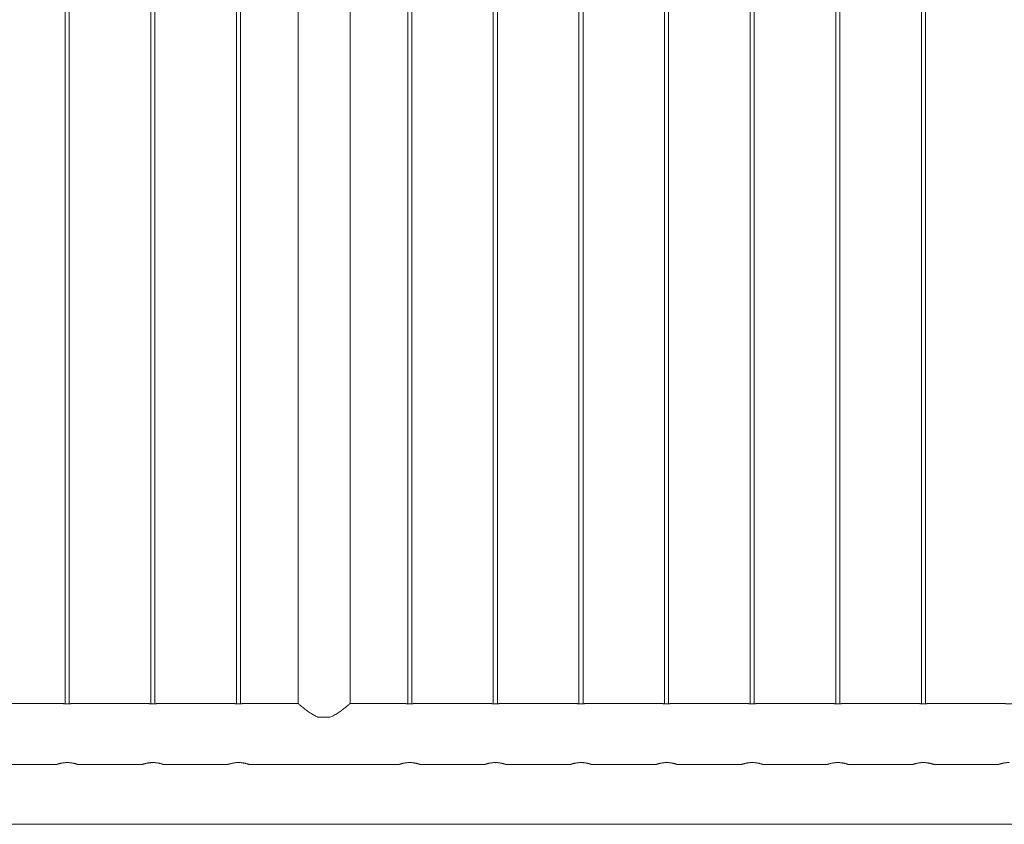
# Model space of a CAD drawing. Units: millimetres. Extents: x 0 to 4200, y 0 to 2976.
# Drawn here: x 791 to 935, y 895 to 1012 of the extents above; entities that cross this region are included whole.
import ezdxf

# ---------------------------------------------------------------- set-up
doc = ezdxf.new("R2010")
doc.units = ezdxf.units.MM
doc.header["$LTSCALE"] = 100
doc.layers.add('LE_NORM', color=179, linetype='Continuous', lineweight=40)

msp = doc.modelspace()

# ---------------------------------------------------------------- linework, layer by layer
at = {"color": 7, "linetype": 'Continuous', "lineweight": 0}
for p, q in [((797.914, 1186.021), (797.914, 912.52)), ((798.514, 912.52), (798.514, 1186.02)), ((810.414, 1186.021), (810.414, 912.52)), ((811.014, 912.52), (811.014, 1186.02)), ((822.914, 1186.021), (822.914, 912.52)), ((823.514, 912.52), (823.514, 1186.02)), ((847.914, 1186.021), (847.914, 912.52)), ((848.514, 912.52), (848.514, 1186.02)), ((860.414, 1186.021), (860.414, 912.52)), ((861.014, 912.52), (861.014, 1186.02)), ((872.914, 1186.021), (872.914, 912.52)), ((873.514, 912.52), (873.514, 1186.02)), ((885.414, 1186.021), (885.414, 912.52)), ((886.014, 912.52), (886.014, 1186.02)), ((897.914, 1186.021), (897.914, 912.52)), ((898.514, 912.52), (898.514, 1186.02)), ((910.414, 1186.021), (910.414, 912.52)), ((911.014, 912.52), (911.014, 1186.02)), ((922.914, 1186.021), (922.914, 912.52)), ((923.514, 912.52), (923.514, 1186.02)), ((831.909, 1185.77), (831.909, 912.566)), ((839.519, 912.566), (839.519, 1185.77)), ((797.51, 912.566), (786.419, 912.566)), ((810.01, 912.566), (798.919, 912.566)), ((822.51, 912.566), (811.419, 912.566)), ((831.909, 912.566), (823.919, 912.566)), ((847.51, 912.566), (839.519, 912.566)), ((860.01, 912.566), (848.919, 912.566)), ((872.51, 912.566), (861.419, 912.566)), ((885.01, 912.566), (873.919, 912.566)), ((897.51, 912.566), (886.419, 912.566)), ((910.01, 912.566), (898.919, 912.566)), ((922.51, 912.566), (911.419, 912.566)), ((935.01, 912.566), (923.919, 912.566)), ((834.879, 910.566), (836.55, 910.566)), ((787.212, 903.676), (796.714, 903.676)), ((799.712, 903.676), (809.214, 903.676)), ((812.212, 903.676), (821.714, 903.676)), ((824.712, 903.676), (846.714, 903.676)), ((849.712, 903.676), (859.214, 903.676)), ((862.212, 903.676), (871.714, 903.676)), ((874.712, 903.676), (884.214, 903.676)), ((887.212, 903.676), (896.714, 903.676)), ((899.712, 903.676), (909.214, 903.676)), ((912.212, 903.676), (921.714, 903.676)), ((924.712, 903.676), (934.214, 903.676))]:
    msp.add_line(p, q, dxfattribs=at)
for points, knots in [([(797.51, 912.566), (797.511, 912.566), (797.511, 912.565), (797.523, 912.564), (797.542, 912.561), (797.572, 912.556), (797.608, 912.551), (797.652, 912.545), (797.71, 912.538), (797.768, 912.532), (797.833, 912.526), (797.902, 912.52), (797.975, 912.516), (798.051, 912.512), (798.12, 912.51), (798.199, 912.509), (798.278, 912.51), (798.356, 912.512), (798.432, 912.515), (798.505, 912.519), (798.575, 912.524), (798.64, 912.53), (798.7, 912.536), (798.754, 912.542), (798.802, 912.549), (798.843, 912.554), (798.879, 912.559), (798.901, 912.563), (798.915, 912.565), (798.92, 912.566), (798.919, 912.566), (798.919, 912.566)], [0, 0, 0, 0, 0.0349432, 0.0609791, 0.1000077, 0.1409236, 0.1670759, 0.2062793, 0.2473522, 0.2869763, 0.3134093, 0.3549562, 0.3946002, 0.4210468, 0.4626594, 0.4888218, 0.52804, 0.5691897, 0.5952159, 0.6342303, 0.6751161, 0.7013635, 0.7407097, 0.7819368, 0.8084196, 0.8481182, 0.8897616, 0.9292868, 0.9556543, 0.9971439, 1, 1, 1, 1]), ([(810.01, 912.566), (810.011, 912.566), (810.012, 912.565), (810.025, 912.563), (810.046, 912.56), (810.075, 912.556), (810.113, 912.55), (810.158, 912.545), (810.21, 912.538), (810.268, 912.532), (810.333, 912.526), (810.402, 912.52), (810.475, 912.516), (810.551, 912.512), (810.62, 912.51), (810.699, 912.509), (810.778, 912.51), (810.856, 912.512), (810.932, 912.515), (811.005, 912.519), (811.083, 912.525), (811.147, 912.531), (811.207, 912.537), (811.254, 912.542), (811.302, 912.549), (811.343, 912.554), (811.375, 912.559), (811.399, 912.562), (811.414, 912.565), (811.42, 912.566), (811.419, 912.566), (811.419, 912.566)], [0, 0, 0, 0, 0.03494323, 0.07397193, 0.10000769, 0.14092359, 0.18012711, 0.20627923, 0.24735216, 0.28697623, 0.31340921, 0.35495619, 0.39460013, 0.42104681, 0.46265937, 0.48882182, 0.52803998, 0.56918974, 0.59521596, 0.63423034, 0.6751161, 0.71446236, 0.74070975, 0.78193683, 0.80841961, 0.84811822, 0.88976161, 0.91612898, 0.95565426, 0.9971439, 1, 1, 1, 1]), ([(822.51, 912.566), (822.511, 912.566), (822.511, 912.565), (822.523, 912.564), (822.542, 912.561), (822.575, 912.556), (822.613, 912.55), (822.658, 912.545), (822.703, 912.539), (822.761, 912.533), (822.824, 912.527), (822.902, 912.52), (822.975, 912.516), (823.051, 912.512), (823.12, 912.51), (823.199, 912.509), (823.278, 912.51), (823.365, 912.512), (823.441, 912.515), (823.514, 912.519), (823.575, 912.524), (823.64, 912.53), (823.7, 912.536), (823.754, 912.542), (823.802, 912.549), (823.843, 912.554), (823.879, 912.559), (823.901, 912.563), (823.915, 912.565), (823.92, 912.566), (823.919, 912.566), (823.919, 912.566)], [0, 0, 0, 0, 0.0349432, 0.0609791, 0.1000078, 0.1409236, 0.1801272, 0.2062793, 0.2473522, 0.2737852, 0.3134092, 0.3549562, 0.3946001, 0.4210468, 0.4626594, 0.4888218, 0.52804, 0.5691897, 0.6082042, 0.6342302, 0.675116, 0.7013635, 0.7407097, 0.7819368, 0.8084196, 0.8481182, 0.8897615, 0.9292868, 0.9556543, 0.9971439, 1, 1, 1, 1]), ([(831.91, 912.565), (831.91, 912.565), (831.898, 912.575), (831.94, 912.539), (832.038, 912.456), (832.199, 912.32), (832.416, 912.14), (832.663, 911.939), (832.918, 911.739), (833.252, 911.486), (833.673, 911.185), (834.202, 910.862), (834.595, 910.667), (834.831, 910.583), (834.879, 910.566)], [0, 0, 0, 0, 0.0027256, 0.0990942, 0.1860512, 0.2751841, 0.3696237, 0.4659618, 0.5365287, 0.6076277, 0.7532338, 0.8615117, 0.9719931, 1, 1, 1, 1]), ([(836.55, 910.566), (836.715, 910.631), (836.993, 910.74), (837.348, 910.937), (837.743, 911.179), (838.2, 911.5), (838.604, 911.81), (838.888, 912.039), (839.101, 912.213), (839.296, 912.376), (839.432, 912.491), (839.507, 912.555), (839.515, 912.562), (839.519, 912.566)], [0, 0, 0, 0, 0.0983295, 0.1655797, 0.2333388, 0.3718607, 0.5125518, 0.5849208, 0.657999, 0.7548407, 0.8542316, 0.9264266, 1, 1, 1, 1]), ([(847.51, 912.566), (847.511, 912.566), (847.512, 912.565), (847.525, 912.563), (847.546, 912.56), (847.572, 912.556), (847.608, 912.551), (847.652, 912.545), (847.703, 912.539), (847.761, 912.533), (847.824, 912.527), (847.902, 912.52), (847.975, 912.516), (848.051, 912.512), (848.12, 912.51), (848.199, 912.509), (848.278, 912.51), (848.356, 912.512), (848.432, 912.515), (848.505, 912.519), (848.575, 912.524), (848.64, 912.53), (848.7, 912.536), (848.761, 912.543), (848.807, 912.549), (848.847, 912.555), (848.875, 912.559), (848.899, 912.562), (848.914, 912.565), (848.92, 912.566), (848.919, 912.566), (848.919, 912.566)], [0, 0, 0, 0, 0.0349432, 0.0739719, 0.1000077, 0.1409236, 0.1670758, 0.2062793, 0.2473522, 0.2737851, 0.3134092, 0.3549562, 0.3946001, 0.4210468, 0.4626593, 0.4888218, 0.5280399, 0.5691897, 0.5952159, 0.6342303, 0.675116, 0.7013635, 0.7407097, 0.7819368, 0.8216354, 0.8481182, 0.8897616, 0.916129, 0.9556543, 0.9971439, 1, 1, 1, 1]), ([(860.01, 912.566), (860.011, 912.566), (860.011, 912.565), (860.023, 912.564), (860.042, 912.561), (860.075, 912.556), (860.113, 912.55), (860.158, 912.545), (860.203, 912.539), (860.261, 912.533), (860.324, 912.527), (860.402, 912.52), (860.475, 912.516), (860.551, 912.512), (860.62, 912.51), (860.699, 912.509), (860.778, 912.51), (860.856, 912.512), (860.932, 912.515), (861.005, 912.519), (861.075, 912.524), (861.14, 912.53), (861.2, 912.536), (861.254, 912.542), (861.302, 912.549), (861.343, 912.554), (861.379, 912.559), (861.401, 912.563), (861.415, 912.565), (861.421, 912.566), (861.419, 912.566), (861.419, 912.566)], [0, 0, 0, 0, 0.03494314, 0.06097892, 0.1000075, 0.1409233, 0.18012671, 0.20627877, 0.24735159, 0.27378448, 0.31340844, 0.35495531, 0.39459916, 0.42104577, 0.46265822, 0.4888206, 0.52803866, 0.56918832, 0.59521447, 0.63422875, 0.6751144, 0.70136181, 0.74070794, 0.78193491, 0.80841762, 0.84811612, 0.88975941, 0.92928454, 0.95565196, 0.99714149, 1, 1, 1, 1]), ([(872.51, 912.566), (872.511, 912.566), (872.512, 912.565), (872.525, 912.563), (872.546, 912.56), (872.575, 912.556), (872.613, 912.55), (872.658, 912.545), (872.71, 912.538), (872.768, 912.532), (872.833, 912.526), (872.902, 912.52), (872.975, 912.516), (873.051, 912.512), (873.12, 912.51), (873.199, 912.509), (873.278, 912.51), (873.356, 912.512), (873.432, 912.515), (873.505, 912.519), (873.575, 912.524), (873.64, 912.53), (873.7, 912.536), (873.754, 912.542), (873.802, 912.549), (873.843, 912.554), (873.879, 912.559), (873.901, 912.563), (873.915, 912.565), (873.921, 912.566), (873.919, 912.566), (873.919, 912.566)], [0, 0, 0, 0, 0.0349431, 0.0739717, 0.1000074, 0.1409232, 0.1801267, 0.2062787, 0.2473515, 0.2869755, 0.3134084, 0.3549553, 0.3945991, 0.4210457, 0.4626582, 0.4888206, 0.5280386, 0.5691883, 0.5952145, 0.6342287, 0.6751144, 0.7013618, 0.7407079, 0.7819349, 0.8084176, 0.8481161, 0.8897594, 0.9292845, 0.955652, 0.9971415, 1, 1, 1, 1]), ([(885.01, 912.566), (885.011, 912.566), (885.012, 912.565), (885.025, 912.563), (885.046, 912.56), (885.075, 912.556), (885.113, 912.55), (885.158, 912.545), (885.21, 912.538), (885.268, 912.532), (885.333, 912.526), (885.402, 912.52), (885.475, 912.516), (885.551, 912.512), (885.62, 912.51), (885.699, 912.509), (885.778, 912.51), (885.865, 912.512), (885.941, 912.515), (886.014, 912.519), (886.083, 912.525), (886.147, 912.531), (886.207, 912.537), (886.261, 912.543), (886.307, 912.549), (886.347, 912.555), (886.379, 912.559), (886.401, 912.563), (886.415, 912.565), (886.42, 912.566), (886.419, 912.566), (886.419, 912.566)], [0, 0, 0, 0, 0.0349432, 0.0739719, 0.1000077, 0.1409236, 0.1801271, 0.2062792, 0.2473521, 0.2869762, 0.3134092, 0.3549562, 0.3946001, 0.4210468, 0.4626593, 0.4888218, 0.52804, 0.5691897, 0.6082041, 0.6342302, 0.675116, 0.7144622, 0.7407096, 0.7819367, 0.8216353, 0.8481182, 0.8897615, 0.9292868, 0.9556543, 0.9971439, 1, 1, 1, 1]), ([(897.51, 912.566), (897.511, 912.566), (897.512, 912.565), (897.525, 912.563), (897.546, 912.56), (897.572, 912.556), (897.608, 912.551), (897.652, 912.545), (897.703, 912.539), (897.761, 912.533), (897.824, 912.527), (897.893, 912.521), (897.966, 912.516), (898.042, 912.513), (898.12, 912.51), (898.199, 912.509), (898.278, 912.51), (898.365, 912.512), (898.441, 912.515), (898.514, 912.519), (898.583, 912.525), (898.647, 912.531), (898.707, 912.537), (898.761, 912.543), (898.807, 912.549), (898.847, 912.555), (898.879, 912.559), (898.901, 912.563), (898.915, 912.565), (898.92, 912.566), (898.919, 912.566), (898.919, 912.566)], [0, 0, 0, 0, 0.0349432, 0.0739719, 0.1000077, 0.1409236, 0.1670758, 0.2062793, 0.2473522, 0.2737852, 0.3134092, 0.3549562, 0.3814028, 0.4210468, 0.4626593, 0.4888218, 0.5280399, 0.5691897, 0.6082041, 0.6342302, 0.675116, 0.7144622, 0.7407096, 0.7819367, 0.8216353, 0.8481181, 0.8897615, 0.9292868, 0.9556543, 0.9971439, 1, 1, 1, 1]), ([(910.01, 912.566), (910.011, 912.566), (910.012, 912.565), (910.025, 912.563), (910.046, 912.56), (910.075, 912.556), (910.113, 912.55), (910.158, 912.545), (910.203, 912.539), (910.261, 912.533), (910.324, 912.527), (910.393, 912.521), (910.466, 912.516), (910.542, 912.513), (910.63, 912.51), (910.709, 912.509), (910.788, 912.51), (910.865, 912.512), (910.941, 912.515), (911.014, 912.519), (911.083, 912.525), (911.147, 912.531), (911.207, 912.537), (911.254, 912.542), (911.302, 912.549), (911.343, 912.554), (911.379, 912.559), (911.401, 912.563), (911.415, 912.565), (911.42, 912.566), (911.419, 912.566), (911.419, 912.566)], [0, 0, 0, 0, 0.0349432, 0.0739719, 0.1000077, 0.1409236, 0.1801271, 0.2062793, 0.2473522, 0.2737852, 0.3134092, 0.3549562, 0.3814027, 0.4210467, 0.4626593, 0.5018775, 0.5280399, 0.5691897, 0.6082041, 0.6342302, 0.675116, 0.7144623, 0.7407096, 0.7819367, 0.8084195, 0.8481181, 0.8897615, 0.9292868, 0.9556543, 0.9971439, 1, 1, 1, 1]), ([(922.51, 912.566), (922.511, 912.566), (922.512, 912.565), (922.525, 912.563), (922.546, 912.56), (922.572, 912.556), (922.608, 912.551), (922.652, 912.545), (922.703, 912.539), (922.761, 912.533), (922.824, 912.527), (922.893, 912.521), (922.966, 912.516), (923.042, 912.513), (923.12, 912.51), (923.199, 912.509), (923.278, 912.51), (923.365, 912.512), (923.441, 912.515), (923.514, 912.519), (923.583, 912.525), (923.647, 912.531), (923.707, 912.537), (923.754, 912.542), (923.802, 912.549), (923.843, 912.554), (923.879, 912.559), (923.901, 912.563), (923.915, 912.565), (923.92, 912.566), (923.919, 912.566), (923.919, 912.566)], [0, 0, 0, 0, 0.0349432, 0.0739719, 0.1000077, 0.1409236, 0.1670759, 0.2062793, 0.2473522, 0.2737852, 0.3134093, 0.3549562, 0.3814028, 0.4210468, 0.4626593, 0.4888218, 0.52804, 0.5691897, 0.6082042, 0.6342302, 0.675116, 0.7144623, 0.7407097, 0.7819367, 0.8084195, 0.8481181, 0.8897615, 0.9292868, 0.9556543, 0.9971439, 1, 1, 1, 1]), ([(935.01, 912.566), (935.011, 912.566), (935.012, 912.565), (935.025, 912.563), (935.046, 912.56), (935.072, 912.556), (935.108, 912.551), (935.152, 912.545), (935.203, 912.539), (935.261, 912.533), (935.324, 912.527), (935.393, 912.521), (935.466, 912.516), (935.542, 912.513), (935.62, 912.51), (935.699, 912.509), (935.778, 912.51), (935.856, 912.512), (935.932, 912.515), (936.005, 912.519), (936.075, 912.524), (936.14, 912.53), (936.2, 912.536), (936.261, 912.543), (936.307, 912.549), (936.347, 912.555), (936.379, 912.559), (936.401, 912.563), (936.415, 912.565), (936.42, 912.566), (936.419, 912.566), (936.419, 912.566)], [0, 0, 0, 0, 0.0349432, 0.0739719, 0.1000077, 0.1409236, 0.1670758, 0.2062793, 0.2473522, 0.2737852, 0.3134092, 0.3549562, 0.3814027, 0.4210467, 0.4626593, 0.4888217, 0.5280399, 0.5691896, 0.5952158, 0.6342302, 0.675116, 0.7013634, 0.7407096, 0.7819367, 0.8216353, 0.8481182, 0.8897616, 0.9292868, 0.9556543, 0.9971439, 1, 1, 1, 1]), ([(796.714, 903.676), (796.714, 903.676), (796.712, 903.675), (796.723, 903.679), (796.752, 903.688), (796.798, 903.703), (796.858, 903.722), (796.936, 903.746), (797.029, 903.772), (797.136, 903.8), (797.259, 903.829), (797.394, 903.858), (797.542, 903.884), (797.7, 903.906), (797.861, 903.922), (798.025, 903.934), (798.151, 903.936), (798.214, 903.936)], [0, 0, 0, 0, 0.0017401, 0.0787548, 0.1573148, 0.2071207, 0.2828898, 0.3600171, 0.4117142, 0.4903434, 0.5703767, 0.6240681, 0.7058375, 0.7892604, 0.8409195, 0.9196364, 1, 1, 1, 1]), ([(798.214, 903.936), (798.254, 903.936), (798.355, 903.935), (798.517, 903.927), (798.674, 903.912), (798.826, 903.893), (798.97, 903.87), (799.106, 903.843), (799.232, 903.815), (799.35, 903.786), (799.452, 903.758), (799.534, 903.733), (799.6, 903.713), (799.644, 903.699), (799.675, 903.689), (799.7, 903.681), (799.716, 903.675), (799.712, 903.676), (799.712, 903.677)], [0, 0, 0, 0, 0.0505993, 0.1276903, 0.2063279, 0.2569272, 0.3339077, 0.4122705, 0.4647166, 0.5445042, 0.6257578, 0.679495, 0.7475474, 0.8167648, 0.8450245, 0.8968191, 0.9757666, 1, 1, 1, 1]), ([(809.214, 903.676), (809.214, 903.676), (809.212, 903.675), (809.223, 903.679), (809.252, 903.688), (809.298, 903.703), (809.358, 903.722), (809.436, 903.746), (809.529, 903.772), (809.636, 903.8), (809.759, 903.829), (809.894, 903.858), (810.042, 903.884), (810.2, 903.906), (810.361, 903.922), (810.525, 903.934), (810.651, 903.936), (810.714, 903.936)], [0, 0, 0, 0, 0.0017401, 0.0787548, 0.1573148, 0.2071207, 0.2828898, 0.3600171, 0.4117142, 0.4903434, 0.5703767, 0.6240681, 0.7058375, 0.7892604, 0.8409195, 0.9196364, 1, 1, 1, 1]), ([(810.714, 903.936), (810.754, 903.936), (810.855, 903.935), (811.017, 903.927), (811.174, 903.912), (811.326, 903.893), (811.47, 903.87), (811.606, 903.843), (811.732, 903.815), (811.85, 903.786), (811.952, 903.758), (812.034, 903.733), (812.1, 903.713), (812.144, 903.699), (812.175, 903.689), (812.2, 903.681), (812.216, 903.675), (812.212, 903.676), (812.212, 903.677)], [0, 0, 0, 0, 0.0505993, 0.1276903, 0.2063279, 0.2569272, 0.3339077, 0.4122705, 0.4647166, 0.5445042, 0.6257578, 0.679495, 0.7475474, 0.8167648, 0.8450245, 0.8968191, 0.9757666, 1, 1, 1, 1]), ([(821.714, 903.676), (821.714, 903.676), (821.712, 903.675), (821.723, 903.679), (821.752, 903.688), (821.798, 903.703), (821.858, 903.722), (821.936, 903.746), (822.029, 903.772), (822.136, 903.8), (822.259, 903.829), (822.394, 903.858), (822.542, 903.884), (822.7, 903.906), (822.861, 903.922), (823.025, 903.934), (823.151, 903.936), (823.214, 903.936)], [0, 0, 0, 0, 0.0017401, 0.0787548, 0.1573148, 0.2071207, 0.2828898, 0.3600171, 0.4117142, 0.4903434, 0.5703767, 0.6240681, 0.7058375, 0.7892604, 0.8409195, 0.9196364, 1, 1, 1, 1]), ([(823.214, 903.936), (823.254, 903.936), (823.355, 903.935), (823.517, 903.927), (823.674, 903.912), (823.826, 903.893), (823.97, 903.87), (824.106, 903.843), (824.232, 903.815), (824.35, 903.786), (824.452, 903.758), (824.534, 903.733), (824.6, 903.713), (824.644, 903.699), (824.675, 903.689), (824.7, 903.681), (824.716, 903.675), (824.712, 903.676), (824.712, 903.677)], [0, 0, 0, 0, 0.0505993, 0.1276903, 0.2063279, 0.2569272, 0.3339077, 0.4122705, 0.4647166, 0.5445042, 0.6257578, 0.679495, 0.7475474, 0.8167648, 0.8450245, 0.8968191, 0.9757666, 1, 1, 1, 1]), ([(846.714, 903.676), (846.714, 903.676), (846.712, 903.675), (846.723, 903.679), (846.752, 903.688), (846.798, 903.703), (846.858, 903.722), (846.936, 903.746), (847.029, 903.772), (847.136, 903.8), (847.259, 903.829), (847.394, 903.858), (847.542, 903.884), (847.7, 903.906), (847.861, 903.922), (848.025, 903.934), (848.151, 903.936), (848.214, 903.936)], [0, 0, 0, 0, 0.0017401, 0.0787548, 0.1573148, 0.2071207, 0.2828898, 0.3600171, 0.4117142, 0.4903434, 0.5703767, 0.6240681, 0.7058375, 0.7892604, 0.8409195, 0.9196364, 1, 1, 1, 1]), ([(848.214, 903.936), (848.254, 903.936), (848.355, 903.935), (848.517, 903.927), (848.674, 903.912), (848.826, 903.893), (848.97, 903.87), (849.106, 903.843), (849.232, 903.815), (849.35, 903.786), (849.452, 903.758), (849.534, 903.733), (849.6, 903.713), (849.644, 903.699), (849.675, 903.689), (849.7, 903.681), (849.716, 903.675), (849.712, 903.676), (849.712, 903.677)], [0, 0, 0, 0, 0.0505993, 0.1276903, 0.2063279, 0.2569272, 0.3339077, 0.4122705, 0.4647166, 0.5445042, 0.6257578, 0.679495, 0.7475474, 0.8167648, 0.8450245, 0.8968191, 0.9757666, 1, 1, 1, 1]), ([(859.214, 903.676), (859.214, 903.676), (859.212, 903.675), (859.223, 903.679), (859.252, 903.688), (859.298, 903.703), (859.358, 903.722), (859.436, 903.746), (859.529, 903.772), (859.636, 903.8), (859.759, 903.829), (859.894, 903.858), (860.042, 903.884), (860.2, 903.906), (860.361, 903.922), (860.525, 903.934), (860.651, 903.936), (860.714, 903.936)], [0, 0, 0, 0, 0.0017401, 0.0787548, 0.1573148, 0.2071207, 0.2828898, 0.3600171, 0.4117142, 0.4903434, 0.5703767, 0.6240681, 0.7058375, 0.7892604, 0.8409195, 0.9196364, 1, 1, 1, 1]), ([(860.714, 903.936), (860.754, 903.936), (860.855, 903.935), (861.017, 903.927), (861.174, 903.912), (861.326, 903.893), (861.47, 903.87), (861.606, 903.843), (861.732, 903.815), (861.85, 903.786), (861.952, 903.758), (862.034, 903.733), (862.1, 903.713), (862.144, 903.699), (862.175, 903.689), (862.2, 903.681), (862.216, 903.675), (862.212, 903.676), (862.212, 903.677)], [0, 0, 0, 0, 0.0505993, 0.1276903, 0.2063279, 0.2569272, 0.3339077, 0.4122705, 0.4647166, 0.5445042, 0.6257578, 0.679495, 0.7475474, 0.8167648, 0.8450245, 0.8968191, 0.9757666, 1, 1, 1, 1]), ([(871.714, 903.676), (871.714, 903.676), (871.712, 903.675), (871.723, 903.679), (871.752, 903.688), (871.798, 903.703), (871.858, 903.722), (871.936, 903.746), (872.029, 903.772), (872.136, 903.8), (872.259, 903.829), (872.394, 903.858), (872.542, 903.884), (872.7, 903.906), (872.861, 903.922), (873.025, 903.934), (873.151, 903.936), (873.214, 903.936)], [0, 0, 0, 0, 0.00174012, 0.07875479, 0.15731484, 0.20712071, 0.28288985, 0.36001705, 0.41171424, 0.4903434, 0.57037674, 0.62406811, 0.70583752, 0.78926036, 0.84091955, 0.91963637, 1, 1, 1, 1]), ([(873.214, 903.936), (873.254, 903.936), (873.355, 903.935), (873.517, 903.927), (873.674, 903.912), (873.826, 903.893), (873.97, 903.87), (874.106, 903.843), (874.232, 903.815), (874.35, 903.786), (874.452, 903.758), (874.534, 903.733), (874.6, 903.713), (874.644, 903.699), (874.675, 903.689), (874.7, 903.681), (874.716, 903.675), (874.712, 903.676), (874.712, 903.677)], [0, 0, 0, 0, 0.0505993, 0.1276903, 0.2063279, 0.2569272, 0.3339077, 0.4122705, 0.4647166, 0.5445042, 0.6257578, 0.679495, 0.7475474, 0.8167648, 0.8450245, 0.8968191, 0.9757666, 1, 1, 1, 1]), ([(884.214, 903.676), (884.214, 903.676), (884.212, 903.675), (884.223, 903.679), (884.252, 903.688), (884.298, 903.703), (884.358, 903.722), (884.436, 903.746), (884.529, 903.772), (884.636, 903.8), (884.759, 903.829), (884.894, 903.858), (885.042, 903.884), (885.2, 903.906), (885.361, 903.922), (885.525, 903.934), (885.651, 903.936), (885.714, 903.936)], [0, 0, 0, 0, 0.00174012, 0.07875479, 0.15731484, 0.20712071, 0.28288985, 0.36001705, 0.41171424, 0.4903434, 0.57037674, 0.62406811, 0.70583752, 0.78926036, 0.84091955, 0.91963637, 1, 1, 1, 1]), ([(885.714, 903.936), (885.754, 903.936), (885.855, 903.935), (886.017, 903.927), (886.174, 903.912), (886.326, 903.893), (886.47, 903.87), (886.606, 903.843), (886.732, 903.815), (886.85, 903.786), (886.952, 903.758), (887.034, 903.733), (887.1, 903.713), (887.144, 903.699), (887.175, 903.689), (887.2, 903.681), (887.216, 903.675), (887.212, 903.676), (887.212, 903.677)], [0, 0, 0, 0, 0.05059931, 0.12769034, 0.2063279, 0.25692723, 0.33390772, 0.41227048, 0.46471664, 0.54450422, 0.62575775, 0.67949503, 0.74754741, 0.81676484, 0.84502454, 0.89681914, 0.97576664, 1, 1, 1, 1]), ([(896.714, 903.676), (896.714, 903.676), (896.712, 903.675), (896.723, 903.679), (896.752, 903.688), (896.798, 903.703), (896.858, 903.722), (896.936, 903.746), (897.029, 903.772), (897.136, 903.8), (897.259, 903.829), (897.394, 903.858), (897.542, 903.884), (897.7, 903.906), (897.861, 903.922), (898.025, 903.934), (898.151, 903.936), (898.214, 903.936)], [0, 0, 0, 0, 0.00174012, 0.07875479, 0.15731484, 0.20712071, 0.28288985, 0.36001705, 0.41171424, 0.4903434, 0.57037674, 0.62406811, 0.70583752, 0.78926036, 0.84091955, 0.91963637, 1, 1, 1, 1]), ([(898.214, 903.936), (898.254, 903.936), (898.355, 903.935), (898.517, 903.927), (898.674, 903.912), (898.826, 903.893), (898.97, 903.87), (899.106, 903.843), (899.232, 903.815), (899.35, 903.786), (899.452, 903.758), (899.534, 903.733), (899.6, 903.713), (899.644, 903.699), (899.675, 903.689), (899.7, 903.681), (899.716, 903.675), (899.712, 903.676), (899.712, 903.677)], [0, 0, 0, 0, 0.05059931, 0.12769034, 0.2063279, 0.25692723, 0.33390772, 0.41227048, 0.46471664, 0.54450422, 0.62575775, 0.67949503, 0.74754741, 0.81676484, 0.84502454, 0.89681914, 0.97576664, 1, 1, 1, 1]), ([(909.214, 903.676), (909.214, 903.676), (909.212, 903.675), (909.223, 903.679), (909.252, 903.688), (909.298, 903.703), (909.358, 903.722), (909.436, 903.746), (909.529, 903.772), (909.636, 903.8), (909.759, 903.829), (909.894, 903.858), (910.042, 903.884), (910.2, 903.906), (910.361, 903.922), (910.525, 903.934), (910.651, 903.936), (910.714, 903.936)], [0, 0, 0, 0, 0.00174012, 0.07875479, 0.15731484, 0.20712071, 0.28288985, 0.36001705, 0.41171424, 0.4903434, 0.57037674, 0.62406811, 0.70583752, 0.78926036, 0.84091955, 0.91963637, 1, 1, 1, 1]), ([(910.714, 903.936), (910.754, 903.936), (910.855, 903.935), (911.017, 903.927), (911.174, 903.912), (911.326, 903.893), (911.47, 903.87), (911.606, 903.843), (911.732, 903.815), (911.85, 903.786), (911.952, 903.758), (912.034, 903.733), (912.1, 903.713), (912.144, 903.699), (912.175, 903.689), (912.2, 903.681), (912.216, 903.675), (912.212, 903.676), (912.212, 903.677)], [0, 0, 0, 0, 0.05059931, 0.12769034, 0.2063279, 0.25692723, 0.33390772, 0.41227048, 0.46471664, 0.54450422, 0.62575775, 0.67949503, 0.74754741, 0.81676484, 0.84502454, 0.89681914, 0.97576664, 1, 1, 1, 1]), ([(921.714, 903.676), (921.714, 903.676), (921.712, 903.675), (921.723, 903.679), (921.752, 903.688), (921.798, 903.703), (921.858, 903.722), (921.936, 903.746), (922.029, 903.772), (922.136, 903.8), (922.259, 903.829), (922.394, 903.858), (922.542, 903.884), (922.7, 903.906), (922.861, 903.922), (923.025, 903.934), (923.151, 903.936), (923.214, 903.936)], [0, 0, 0, 0, 0.0017401, 0.0787548, 0.1573148, 0.2071207, 0.2828898, 0.3600171, 0.4117142, 0.4903434, 0.5703767, 0.6240681, 0.7058375, 0.7892604, 0.8409195, 0.9196364, 1, 1, 1, 1]), ([(923.214, 903.936), (923.254, 903.936), (923.355, 903.935), (923.517, 903.927), (923.674, 903.912), (923.826, 903.893), (923.97, 903.87), (924.106, 903.843), (924.232, 903.815), (924.35, 903.786), (924.452, 903.758), (924.534, 903.733), (924.6, 903.713), (924.644, 903.699), (924.675, 903.689), (924.7, 903.681), (924.716, 903.675), (924.712, 903.676), (924.712, 903.677)], [0, 0, 0, 0, 0.0505993, 0.1276903, 0.2063279, 0.2569272, 0.3339077, 0.4122705, 0.4647166, 0.5445042, 0.6257578, 0.679495, 0.7475474, 0.8167648, 0.8450245, 0.8968191, 0.9757666, 1, 1, 1, 1]), ([(934.214, 903.676), (934.214, 903.676), (934.212, 903.675), (934.223, 903.679), (934.252, 903.688), (934.298, 903.703), (934.358, 903.722), (934.436, 903.746), (934.529, 903.772), (934.636, 903.8), (934.759, 903.829), (934.894, 903.858), (935.042, 903.884), (935.2, 903.906), (935.361, 903.922), (935.525, 903.934), (935.651, 903.936), (935.714, 903.936)], [0, 0, 0, 0, 0.0017401, 0.0787548, 0.1573148, 0.2071207, 0.2828898, 0.3600171, 0.4117142, 0.4903434, 0.5703767, 0.6240681, 0.7058375, 0.7892604, 0.8409195, 0.9196364, 1, 1, 1, 1])]:
    msp.add_open_spline(points, degree=3, knots=knots, dxfattribs=at)
at = {"layer": 'LE_NORM', "lineweight": 0}
msp.add_line((365.35, 894.921), (2066.825, 894.921), dxfattribs=at)

doc.saveas('drawing.dxf')
